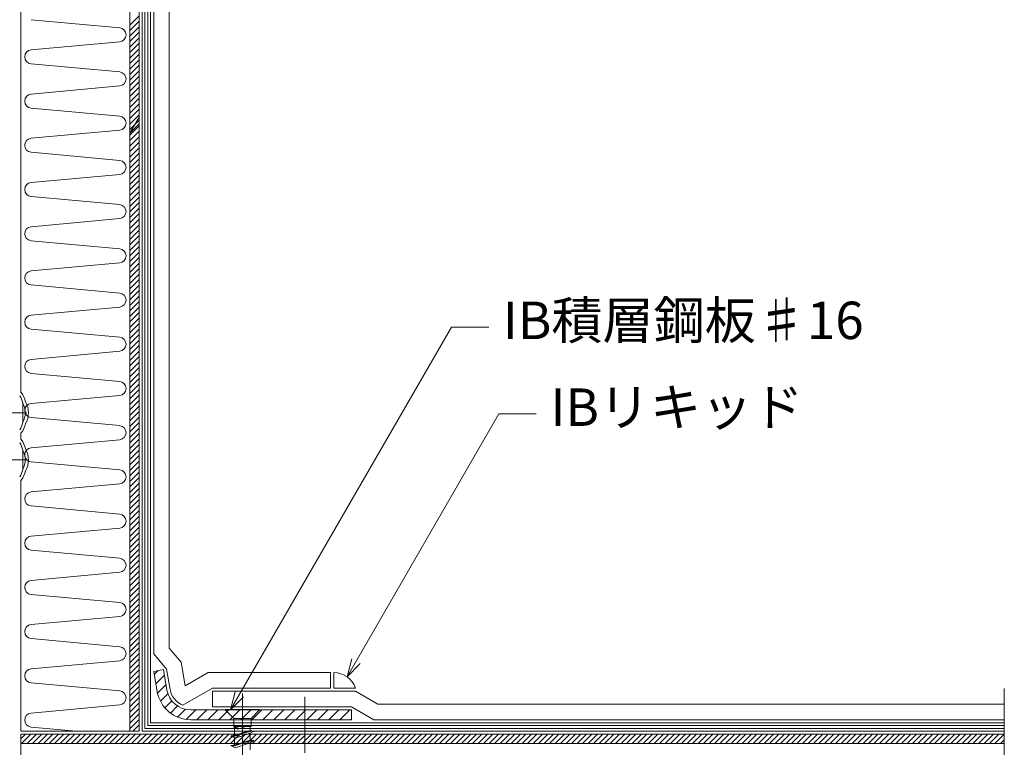
# Model space of a CAD drawing. Units: millimetres. Extents: x 0 to 1680, y 0 to 1188.
# Drawn here: x 478 to 794, y 406 to 640 of the extents above; entities that cross this region are included whole.
import ezdxf

# ---------------------------------------------------------------- set-up
doc = ezdxf.new("R2010")
doc.units = ezdxf.units.MM
doc.header["$LTSCALE"] = 20
doc.linetypes.add('JWW_CENTER1', pattern=[6.773333, 4.233333, -0.846667, 0.846667, -0.846667])
for name, color, linetype in [('IBリキッド', 7, 'Continuous'), ('タイトル文字', 7, 'Continuous'), ('中心線', 7, 'Continuous'), ('基準線(IBｼｰﾄ)', 7, 'Continuous'), ('塗膜(MR-Z)', 7, 'Continuous'), ('塗膜(N-300)', 7, 'Continuous'), ('寸法線', 7, 'Continuous'), ('断熱材', 7, 'Continuous'), ('破断線', 7, 'Continuous'), ('部材(積層鋼板)', 7, 'Continuous'), ('部材(ﾋﾞｽ類)', 7, 'Continuous')]:
    doc.layers.add(name, color=color, linetype=linetype)
doc.styles.add('ＭＳ ゴシック', font='msgothic.ttc', dxfattribs={"height": 1})

msp = doc.modelspace()

# ---------------------------------------------------------------- linework, layer by layer
at = {"layer": 'IBリキッド', "color": 7, "linetype": 'Continuous', "lineweight": 13}
for p, q in [((578.73, 424.68), (578.73, 429.68)), ((585.73, 424.68), (578.73, 424.68))]:
    msp.add_line(p, q, dxfattribs=at)
msp.add_arc((578.73, 422.28), 7.4, 18.9246, 90, dxfattribs=at)
at = {"layer": '中心線', "color": 40, "linetype": 'JWW_CENTER1', "lineweight": 5}
for p, q in [((480.08, 513.21), (455.08, 513.21)), ((480.08, 498.08), (455.08, 498.08)), ((549.39, 422.93), (549.39, 352.96)), ((569.39, 421.92), (569.39, 403.92))]:
    msp.add_line(p, q, dxfattribs=at)
at = {"layer": '基準線(IBｼｰﾄ)', "color": 7, "linetype": 'Continuous', "lineweight": 18}
for p, q in [((525.85, 437.5), (525.85, 880.68)), ((520.85, 435.68), (520.85, 875.68)), ((529.64, 432.98), (525.85, 437.5)), ((524.95, 430.79), (520.85, 435.68)), ((526.11, 424.24), (524.95, 430.79)), ((530.98, 425.39), (529.64, 432.98)), ((530.98, 425.39), (538.4, 429.68)), ((577.73, 429.68), (538.4, 429.68)), ((577.73, 424.68), (577.73, 429.68)), ((530.2, 419.17), (539.74, 424.68)), ((577.73, 424.68), (539.74, 424.68)), ((585.73, 423.68), (539.74, 423.68)), ((539.74, 418.68), (539.74, 423.68)), ((585.73, 423.68), (592.95, 419.51)), ((584.39, 418.68), (539.74, 418.68)), ((584.39, 418.68), (591.61, 414.51)), ((592.95, 419.51), (794.26, 419.51)), ((591.61, 414.51), (794.26, 414.51))]:
    msp.add_line(p, q, dxfattribs=at)
msp.add_arc((532.74, 425.41), 6.73, 190, 247.8881, dxfattribs=at)
at = {"layer": '塗膜(MR-Z)', "color": 134, "linetype": 'Continuous', "lineweight": 9}
for p, q in [((517.18, 872.84), (517.18, 410.84)), ((518.02, 872.84), (518.02, 411.68)), ((518.02, 411.68), (794.26, 411.68)), ((517.18, 410.84), (794.26, 410.84))]:
    msp.add_line(p, q, dxfattribs=at)
at = {"layer": '塗膜(N-300)', "color": 40, "linetype": 'Continuous', "lineweight": 13}
for p, q in [((519.02, 872.84), (519.02, 412.68)), ((519.85, 872.84), (519.85, 413.51)), ((519.02, 412.68), (794.26, 412.68)), ((519.85, 413.51), (794.26, 413.51))]:
    msp.add_line(p, q, dxfattribs=at)
at = {"layer": '寸法線', "color": 7, "linetype": 'Continuous', "lineweight": 9}
for p, q in [((545.5, 417.68), (616.55, 540.74)), ((616.55, 540.74), (628.55, 540.74)), ((583.03, 428.3), (631.83, 512.82)), ((631.83, 512.82), (643.83, 512.82)), ((583.03, 428.3), (584.58, 434.09)), ((587.27, 432.54), (583.03, 428.3)), ((545.5, 417.68), (547.05, 423.47)), ((549.74, 421.92), (545.5, 417.68))]:
    msp.add_line(p, q, dxfattribs=at)
at = {"layer": '断熱材', "color": 7, "linetype": 'Continuous', "lineweight": 9}
for p, q in [((478.18, 519.71), (478.18, 872.84)), ((478.3, 519.71), (478.18, 519.71)), ((478.3, 506.71), (478.18, 506.71)), ((478.18, 504.58), (478.18, 506.71)), ((478.3, 504.58), (478.18, 504.58)), ((478.18, 410.84), (478.18, 491.58)), ((478.3, 491.58), (478.18, 491.58)), ((478.18, 371.84), (478.18, 406.84))]:
    msp.add_line(p, q, dxfattribs=at)
at = {"layer": '断熱材', "color": 5, "linetype": 'Continuous', "lineweight": 9}
for p, q in [((513.18, 872.84), (513.18, 603.11)), ((516.18, 608.3), (516.18, 872.84)), ((516.18, 872.84), (516.18, 410.84)), ((513.18, 637.87), (516.18, 640.87)), ((513.18, 636.1), (516.18, 639.1)), ((513.18, 634.33), (516.18, 637.33)), ((513.18, 632.57), (516.18, 635.57)), ((513.18, 630.8), (516.18, 633.8)), ((513.18, 629.03), (516.18, 632.03)), ((513.18, 627.26), (516.18, 630.26)), ((513.18, 625.5), (516.18, 628.5)), ((513.18, 623.73), (516.18, 626.73)), ((513.18, 621.96), (516.18, 624.96)), ((513.18, 620.19), (516.18, 623.19)), ((513.18, 618.42), (516.18, 621.42)), ((513.18, 616.66), (516.18, 619.66)), ((513.18, 614.89), (516.18, 617.89)), ((513.18, 613.12), (516.18, 616.12)), ((513.18, 611.35), (516.18, 614.35)), ((513.18, 609.59), (516.18, 612.59)), ((513.18, 607.82), (516.18, 610.82)), ((513.18, 606.05), (516.18, 609.05)), ((513.18, 603.11), (516.18, 608.3)), ((516.18, 608.3), (513.18, 603.11)), ((516.18, 606.11), (516.18, 608.3)), ((513.18, 603.11), (516.18, 606.11)), ((516.18, 606.11), (513.18, 603.11)), ((513.18, 604.28), (514.79, 605.89)), ((513.18, 602.51), (516.18, 605.51)), ((514.79, 605.89), (516.18, 607.28)), ((516.18, 410.84), (516.18, 606.11)), ((513.18, 600.75), (516.18, 603.75)), ((513.18, 603.11), (513.18, 410.84)), ((513.18, 598.98), (516.18, 601.98)), ((513.18, 597.21), (516.18, 600.21)), ((513.18, 595.44), (516.18, 598.44)), ((513.18, 593.68), (516.18, 596.68)), ((513.18, 591.91), (516.18, 594.91)), ((513.18, 590.14), (516.18, 593.14)), ((513.18, 588.37), (516.18, 591.37)), ((513.18, 586.6), (516.18, 589.6)), ((513.18, 584.84), (516.18, 587.84)), ((513.18, 583.07), (516.18, 586.07)), ((513.18, 581.3), (516.18, 584.3)), ((513.18, 579.53), (516.18, 582.53)), ((513.18, 577.77), (516.18, 580.77)), ((513.18, 576), (516.18, 579)), ((513.18, 574.23), (516.18, 577.23)), ((513.18, 572.46), (516.18, 575.46)), ((513.18, 570.69), (516.18, 573.69)), ((513.18, 568.93), (516.18, 571.93)), ((513.18, 567.16), (516.18, 570.16)), ((513.18, 565.39), (516.18, 568.39)), ((513.18, 563.62), (516.18, 566.62)), ((513.18, 561.86), (516.18, 564.86)), ((513.18, 560.09), (516.18, 563.09)), ((513.18, 558.32), (516.18, 561.32)), ((513.18, 556.55), (516.18, 559.55)), ((513.18, 554.78), (516.18, 557.78)), ((513.18, 553.02), (516.18, 556.02)), ((513.18, 551.25), (516.18, 554.25)), ((513.18, 549.48), (516.18, 552.48)), ((513.18, 547.71), (516.18, 550.71)), ((513.18, 545.95), (516.18, 548.95)), ((513.18, 544.18), (516.18, 547.18)), ((513.18, 542.41), (516.18, 545.41)), ((513.18, 540.64), (516.18, 543.64)), ((513.18, 538.87), (516.18, 541.87)), ((513.18, 537.11), (516.18, 540.11)), ((513.18, 535.34), (516.18, 538.34)), ((513.18, 533.57), (516.18, 536.57)), ((513.18, 531.8), (516.18, 534.8)), ((513.18, 530.04), (516.18, 533.04)), ((513.18, 528.27), (516.18, 531.27)), ((513.18, 526.5), (516.18, 529.5)), ((513.18, 524.73), (516.18, 527.73)), ((513.18, 522.96), (516.18, 525.96)), ((513.18, 521.2), (516.18, 524.2)), ((513.18, 519.43), (516.18, 522.43)), ((513.18, 517.66), (516.18, 520.66)), ((513.18, 515.89), (516.18, 518.89)), ((513.18, 514.13), (516.18, 517.13)), ((513.18, 512.36), (516.18, 515.36)), ((513.18, 510.59), (516.18, 513.59)), ((513.18, 508.82), (516.18, 511.82)), ((513.18, 507.05), (516.18, 510.05)), ((513.18, 505.29), (516.18, 508.29)), ((513.18, 503.52), (516.18, 506.52)), ((513.18, 501.75), (516.18, 504.75)), ((513.18, 499.98), (516.18, 502.98)), ((513.18, 498.22), (516.18, 501.22)), ((513.18, 496.45), (516.18, 499.45)), ((513.18, 494.68), (516.18, 497.68)), ((513.18, 492.91), (516.18, 495.91)), ((513.18, 491.14), (516.18, 494.14)), ((513.18, 489.38), (516.18, 492.38)), ((513.18, 487.61), (516.18, 490.61)), ((513.18, 485.84), (516.18, 488.84)), ((513.18, 484.07), (516.18, 487.07)), ((513.18, 482.31), (516.18, 485.31)), ((513.18, 480.54), (516.18, 483.54)), ((513.18, 478.77), (516.18, 481.77)), ((513.18, 477), (516.18, 480)), ((513.18, 475.23), (516.18, 478.23)), ((513.18, 473.47), (516.18, 476.47)), ((513.18, 471.7), (516.18, 474.7)), ((513.18, 469.93), (516.18, 472.93)), ((513.18, 468.16), (516.18, 471.16)), ((513.18, 466.4), (516.18, 469.4)), ((513.18, 464.63), (516.18, 467.63)), ((513.18, 462.86), (516.18, 465.86)), ((513.18, 461.09), (516.18, 464.09)), ((513.18, 459.32), (516.18, 462.32)), ((513.18, 457.56), (516.18, 460.56)), ((513.18, 455.79), (516.18, 458.79)), ((513.18, 454.02), (516.18, 457.02)), ((513.18, 452.25), (516.18, 455.25)), ((513.18, 450.49), (516.18, 453.49)), ((513.18, 448.72), (516.18, 451.72)), ((513.18, 446.95), (516.18, 449.95)), ((513.18, 445.18), (516.18, 448.18)), ((513.18, 443.42), (516.18, 446.42)), ((513.18, 441.65), (516.18, 444.65)), ((513.18, 439.88), (516.18, 442.88)), ((513.18, 438.11), (516.18, 441.11)), ((513.18, 436.34), (516.18, 439.34)), ((513.18, 434.58), (516.18, 437.58)), ((513.18, 432.81), (516.18, 435.81)), ((513.18, 431.04), (516.18, 434.04)), ((513.18, 429.27), (516.18, 432.27)), ((513.18, 427.51), (516.18, 430.51)), ((513.18, 425.74), (516.18, 428.74)), ((513.18, 423.97), (516.18, 426.97)), ((513.18, 422.2), (516.18, 425.2)), ((513.18, 420.43), (516.18, 423.43)), ((513.18, 418.67), (516.18, 421.67)), ((513.18, 416.9), (516.18, 419.9)), ((513.18, 415.13), (516.18, 418.13)), ((513.18, 413.36), (516.18, 416.36)), ((513.18, 411.6), (516.18, 414.6)), ((514.2, 410.84), (516.18, 412.83)), ((506.86, 409.84), (478.18, 409.84)), ((478.18, 409.84), (478.18, 406.84)), ((478.18, 408.42), (479.61, 409.84)), ((478.18, 409.84), (794.26, 409.84)), ((478.18, 406.84), (478.18, 409.84)), ((478.38, 406.84), (481.38, 409.84)), ((480.15, 406.84), (483.15, 409.84)), ((481.91, 406.84), (484.91, 409.84)), ((483.68, 406.84), (486.68, 409.84)), ((485.45, 406.84), (488.45, 409.84)), ((487.22, 406.84), (490.22, 409.84)), ((488.98, 406.84), (491.98, 409.84)), ((490.75, 406.84), (493.75, 409.84)), ((492.52, 406.84), (495.52, 409.84)), ((494.29, 406.84), (497.29, 409.84)), ((496.06, 406.84), (499.06, 409.84)), ((497.82, 406.84), (500.82, 409.84)), ((499.59, 406.84), (502.59, 409.84)), ((501.36, 406.84), (504.36, 409.84)), ((503.13, 406.84), (506.13, 409.84)), ((504.89, 406.84), (507.89, 409.84)), ((506.66, 406.84), (509.66, 409.84)), ((513.18, 409.84), (506.86, 409.84)), ((508.43, 406.84), (511.43, 409.84)), ((510.2, 406.84), (513.2, 409.84)), ((511.97, 406.84), (514.97, 409.84)), ((513.18, 410.84), (516.18, 410.84)), ((513.18, 410.84), (516.18, 410.84)), ((546.88, 409.84), (513.18, 409.84)), ((513.73, 406.84), (516.73, 409.84)), ((515.5, 406.84), (518.5, 409.84)), ((515.97, 410.84), (516.18, 411.06)), ((517.27, 406.84), (520.27, 409.84)), ((519.04, 406.84), (522.04, 409.84)), ((520.8, 406.84), (523.8, 409.84)), ((522.57, 406.84), (525.57, 409.84)), ((524.34, 406.84), (527.34, 409.84)), ((526.11, 406.84), (529.11, 409.84)), ((527.88, 406.84), (530.88, 409.84)), ((529.64, 406.84), (532.64, 409.84)), ((531.41, 406.84), (534.41, 409.84)), ((533.18, 406.84), (536.18, 409.84)), ((534.95, 406.84), (537.95, 409.84)), ((536.71, 406.84), (539.71, 409.84)), ((538.48, 406.84), (541.48, 409.84)), ((540.25, 406.84), (543.25, 409.84)), ((542.02, 406.84), (545.02, 409.84)), ((543.79, 406.84), (546.07, 409.13)), ((547.01, 409.51), (545.69, 409.33)), ((545.69, 409.33), (546.88, 409.49)), ((546.88, 408.69), (545.69, 409.33)), ((545.69, 409.33), (545.81, 409.27)), ((545.81, 409.27), (545.86, 409.27)), ((545.86, 409.27), (545.81, 409.27)), ((545.81, 409.27), (545.95, 409.19)), ((545.86, 409.27), (545.98, 409.27)), ((545.98, 409.27), (545.86, 409.27)), ((545.95, 409.19), (546, 409.2)), ((546, 409.2), (545.95, 409.19)), ((545.95, 409.19), (547.01, 408.63)), ((545.98, 409.27), (546.1, 409.27)), ((546.1, 409.27), (545.98, 409.27)), ((546, 409.2), (546.14, 409.2)), ((546.14, 409.2), (546, 409.2)), ((546.07, 409.13), (546.15, 409.21)), ((546.1, 409.27), (546.23, 409.28)), ((546.23, 409.28), (546.1, 409.27)), ((546.14, 409.2), (546.27, 409.21)), ((546.27, 409.21), (546.14, 409.2)), ((546.15, 409.21), (546.22, 409.28)), ((546.22, 409.28), (546.36, 409.42)), ((546.23, 409.28), (546.36, 409.29)), ((546.36, 409.29), (546.23, 409.28)), ((546.27, 409.21), (546.4, 409.22)), ((546.4, 409.22), (546.27, 409.21)), ((546.36, 409.42), (546.79, 409.84)), ((546.36, 409.29), (546.49, 409.3)), ((546.49, 409.3), (546.36, 409.29)), ((546.4, 409.22), (546.53, 409.24)), ((546.53, 409.24), (546.4, 409.22)), ((546.49, 409.3), (546.62, 409.32)), ((546.62, 409.32), (546.49, 409.3)), ((546.53, 409.24), (546.65, 409.25)), ((546.65, 409.25), (546.53, 409.24)), ((546.62, 409.32), (546.75, 409.33)), ((546.75, 409.33), (546.62, 409.32)), ((546.65, 409.25), (546.77, 409.26)), ((546.77, 409.26), (546.65, 409.25)), ((546.75, 409.33), (546.87, 409.35)), ((546.87, 409.35), (546.75, 409.33)), ((546.77, 409.26), (546.89, 409.27)), ((546.89, 409.27), (546.77, 409.26)), ((546.87, 409.35), (547, 409.38)), ((547, 409.38), (546.87, 409.35)), ((546.88, 409.49), (546.88, 409.84)), ((548.09, 409.84), (546.88, 409.84)), ((546.88, 409.84), (546.88, 409.49)), ((546.88, 409.49), (547.01, 409.51)), ((546.88, 408.17), (547.49, 408.78)), ((546.88, 406.84), (546.88, 408.69)), ((547.01, 408.63), (546.88, 408.69)), ((546.88, 408.69), (546.88, 406.84)), ((546.89, 409.27), (547, 409.29)), ((547, 409.29), (546.89, 409.27)), ((547, 409.38), (547.22, 409.44)), ((547.22, 409.44), (547, 409.38)), ((547, 409.29), (547.22, 409.36)), ((547.22, 409.36), (547, 409.29)), ((547.01, 409.51), (548.09, 409.84)), ((548.09, 409.84), (547.01, 409.51)), ((547.01, 408.63), (549.39, 409.38)), ((549.39, 409.38), (547.01, 408.63)), ((547.22, 409.44), (547.43, 409.51)), ((547.43, 409.51), (547.22, 409.44)), ((547.22, 409.36), (547.43, 409.43)), ((547.43, 409.43), (547.22, 409.36)), ((547.32, 406.84), (549.39, 408.91)), ((547.43, 409.51), (547.64, 409.58)), ((547.64, 409.58), (547.43, 409.51)), ((547.43, 409.43), (547.64, 409.49)), ((547.64, 409.49), (547.43, 409.43)), ((547.49, 408.78), (548.5, 409.79)), ((547.64, 409.58), (547.84, 409.65)), ((547.84, 409.65), (547.64, 409.58)), ((547.64, 409.49), (547.84, 409.56)), ((547.84, 409.56), (547.64, 409.49)), ((547.84, 409.65), (548.04, 409.71)), ((548.04, 409.71), (547.84, 409.65)), ((547.84, 409.56), (548.04, 409.63)), ((548.04, 409.63), (547.84, 409.56)), ((548.04, 409.71), (548.23, 409.78)), ((548.23, 409.78), (548.04, 409.71)), ((548.04, 409.63), (548.23, 409.7)), ((548.23, 409.7), (548.04, 409.63)), ((548.4, 409.84), (548.09, 409.84)), ((548.23, 409.78), (548.4, 409.84)), ((548.4, 409.84), (548.23, 409.78)), ((548.23, 409.7), (548.42, 409.76)), ((548.42, 409.76), (548.23, 409.7)), ((548.42, 409.84), (548.4, 409.84)), ((548.64, 409.84), (548.42, 409.84)), ((548.42, 409.76), (548.61, 409.83)), ((548.61, 409.83), (548.42, 409.76)), ((548.5, 409.79), (548.55, 409.84)), ((548.61, 409.83), (548.64, 409.84)), ((548.64, 409.84), (548.61, 409.83)), ((549.39, 409.84), (548.64, 409.84)), ((549.39, 409.38), (549.39, 409.84)), ((549.39, 409.84), (549.39, 409.38)), ((549.39, 409.38), (550.83, 409.84)), ((550.83, 409.84), (549.39, 409.84)), ((550.83, 409.84), (549.39, 409.38)), ((549.39, 408.91), (550.08, 409.6)), ((549.39, 409.38), (549.39, 407.15)), ((549.39, 407.15), (549.39, 409.38)), ((549.41, 407.16), (551.88, 409.64)), ((550.08, 409.6), (550.32, 409.84)), ((551.88, 409.84), (550.83, 409.84)), ((551.88, 407.92), (551.88, 409.84)), ((569.39, 409.84), (551.88, 409.84)), ((551.88, 409.84), (551.88, 407.92)), ((551.88, 409.64), (552.09, 409.84)), ((551.93, 407.91), (553.86, 409.84)), ((552.62, 406.84), (555.62, 409.84)), ((554.39, 406.84), (557.39, 409.84)), ((556.16, 406.84), (559.16, 409.84)), ((557.93, 406.84), (560.93, 409.84)), ((559.7, 406.84), (562.7, 409.84)), ((561.46, 406.84), (564.46, 409.84)), ((563.23, 406.84), (566.23, 409.84)), ((565, 406.84), (568, 409.84)), ((566.77, 406.84), (569.39, 409.47)), ((569.39, 406.84), (569.39, 409.84)), ((794.26, 409.84), (569.39, 409.84)), ((569.39, 409.84), (569.39, 406.84)), ((569.39, 409.47), (569.77, 409.84)), ((569.39, 407.7), (571.53, 409.84)), ((570.3, 406.84), (573.3, 409.84)), ((572.07, 406.84), (575.07, 409.84)), ((573.84, 406.84), (576.84, 409.84)), ((575.61, 406.84), (578.61, 409.84)), ((577.37, 406.84), (580.37, 409.84)), ((579.14, 406.84), (582.14, 409.84)), ((580.91, 406.84), (583.91, 409.84)), ((582.68, 406.84), (585.68, 409.84)), ((584.44, 406.84), (587.44, 409.84)), ((586.21, 406.84), (589.21, 409.84)), ((587.98, 406.84), (590.98, 409.84)), ((589.75, 406.84), (592.75, 409.84)), ((591.52, 406.84), (594.52, 409.84)), ((593.28, 406.84), (596.28, 409.84)), ((595.05, 406.84), (598.05, 409.84)), ((596.82, 406.84), (599.82, 409.84)), ((598.59, 406.84), (601.59, 409.84)), ((600.35, 406.84), (603.35, 409.84)), ((602.12, 406.84), (605.12, 409.84)), ((603.89, 406.84), (606.89, 409.84)), ((605.66, 406.84), (608.66, 409.84)), ((607.42, 406.84), (610.42, 409.84)), ((609.19, 406.84), (612.19, 409.84)), ((610.96, 406.84), (613.96, 409.84)), ((612.73, 406.84), (615.73, 409.84)), ((614.5, 406.84), (617.5, 409.84)), ((616.26, 406.84), (619.26, 409.84)), ((618.03, 406.84), (621.03, 409.84)), ((619.8, 406.84), (622.8, 409.84)), ((621.57, 406.84), (624.57, 409.84)), ((623.33, 406.84), (626.33, 409.84)), ((625.1, 406.84), (628.1, 409.84)), ((626.87, 406.84), (629.87, 409.84)), ((628.64, 406.84), (631.64, 409.84)), ((630.41, 406.84), (633.41, 409.84)), ((632.17, 406.84), (635.17, 409.84)), ((633.94, 406.84), (636.94, 409.84)), ((635.71, 406.84), (638.71, 409.84)), ((637.48, 406.84), (640.48, 409.84)), ((639.24, 406.84), (642.24, 409.84)), ((641.01, 406.84), (644.01, 409.84)), ((642.78, 406.84), (645.78, 409.84)), ((644.55, 406.84), (647.55, 409.84)), ((646.32, 406.84), (649.32, 409.84)), ((648.08, 406.84), (651.08, 409.84)), ((649.85, 406.84), (652.85, 409.84)), ((651.62, 406.84), (654.62, 409.84)), ((653.39, 406.84), (656.39, 409.84)), ((655.15, 406.84), (658.15, 409.84)), ((656.92, 406.84), (659.92, 409.84)), ((658.69, 406.84), (661.69, 409.84)), ((660.46, 406.84), (663.46, 409.84)), ((662.23, 406.84), (665.23, 409.84)), ((663.99, 406.84), (666.99, 409.84)), ((665.76, 406.84), (668.76, 409.84)), ((667.53, 406.84), (670.53, 409.84)), ((669.3, 406.84), (672.3, 409.84)), ((671.06, 406.84), (674.06, 409.84)), ((672.83, 406.84), (675.83, 409.84)), ((674.6, 406.84), (677.6, 409.84)), ((676.37, 406.84), (679.37, 409.84)), ((678.14, 406.84), (681.14, 409.84)), ((679.9, 406.84), (682.9, 409.84)), ((681.67, 406.84), (684.67, 409.84)), ((683.44, 406.84), (686.44, 409.84)), ((685.21, 406.84), (688.21, 409.84)), ((686.97, 406.84), (689.97, 409.84)), ((688.74, 406.84), (691.74, 409.84)), ((690.51, 406.84), (693.51, 409.84)), ((692.28, 406.84), (695.28, 409.84)), ((694.05, 406.84), (697.05, 409.84)), ((695.81, 406.84), (698.81, 409.84)), ((697.58, 406.84), (700.58, 409.84)), ((699.35, 406.84), (702.35, 409.84)), ((701.12, 406.84), (704.12, 409.84)), ((702.88, 406.84), (705.88, 409.84)), ((704.65, 406.84), (707.65, 409.84)), ((706.42, 406.84), (709.42, 409.84)), ((708.19, 406.84), (711.19, 409.84)), ((709.96, 406.84), (712.96, 409.84)), ((711.72, 406.84), (714.72, 409.84)), ((713.49, 406.84), (716.49, 409.84)), ((715.26, 406.84), (718.26, 409.84)), ((717.03, 406.84), (720.03, 409.84)), ((718.79, 406.84), (721.79, 409.84)), ((720.56, 406.84), (723.56, 409.84)), ((722.33, 406.84), (725.33, 409.84)), ((724.1, 406.84), (727.1, 409.84)), ((725.87, 406.84), (728.87, 409.84)), ((727.63, 406.84), (730.63, 409.84)), ((729.4, 406.84), (732.4, 409.84)), ((731.17, 406.84), (734.17, 409.84)), ((732.94, 406.84), (735.94, 409.84)), ((734.7, 406.84), (737.7, 409.84)), ((736.47, 406.84), (739.47, 409.84)), ((738.24, 406.84), (741.24, 409.84)), ((740.01, 406.84), (743.01, 409.84)), ((741.78, 406.84), (744.78, 409.84)), ((743.54, 406.84), (746.54, 409.84)), ((745.31, 406.84), (748.31, 409.84)), ((747.08, 406.84), (750.08, 409.84)), ((748.85, 406.84), (751.85, 409.84)), ((750.61, 406.84), (753.61, 409.84)), ((752.38, 406.84), (755.38, 409.84)), ((754.15, 406.84), (757.15, 409.84)), ((755.92, 406.84), (758.92, 409.84)), ((757.69, 406.84), (760.69, 409.84)), ((759.45, 406.84), (762.45, 409.84)), ((761.22, 406.84), (764.22, 409.84)), ((762.99, 406.84), (765.99, 409.84)), ((764.76, 406.84), (767.76, 409.84)), ((766.52, 406.84), (769.52, 409.84)), ((768.29, 406.84), (771.29, 409.84)), ((770.06, 406.84), (773.06, 409.84)), ((771.83, 406.84), (774.83, 409.84)), ((773.6, 406.84), (776.6, 409.84)), ((775.36, 406.84), (778.36, 409.84)), ((777.13, 406.84), (780.13, 409.84)), ((778.9, 406.84), (781.9, 409.84)), ((780.67, 406.84), (783.67, 409.84)), ((782.43, 406.84), (785.43, 409.84)), ((784.2, 406.84), (787.2, 409.84)), ((785.97, 406.84), (788.97, 409.84)), ((787.74, 406.84), (790.74, 409.84)), ((789.5, 406.84), (792.5, 409.84)), ((791.27, 406.84), (794.26, 409.83)), ((794.26, 406.84), (794.26, 409.84)), ((478.18, 406.84), (546.88, 406.84)), ((545.55, 406.84), (546.88, 408.17)), ((546.88, 406.84), (548.39, 406.84)), ((548.39, 406.84), (549.39, 407.15)), ((549.39, 407.15), (548.39, 406.84)), ((548.39, 406.84), (548.66, 406.84)), ((548.66, 406.84), (548.79, 406.89)), ((548.79, 406.89), (548.66, 406.84)), ((548.66, 406.84), (548.89, 406.84)), ((548.79, 406.89), (548.97, 406.96)), ((548.97, 406.96), (548.79, 406.89)), ((548.89, 406.84), (548.97, 406.87)), ((548.97, 406.87), (548.89, 406.84)), ((548.89, 406.84), (549.39, 406.84)), ((548.97, 406.96), (549.29, 407.06)), ((549.29, 407.06), (548.97, 406.96)), ((548.97, 406.87), (549.28, 406.98)), ((549.28, 406.98), (548.97, 406.87)), ((549.09, 406.84), (549.19, 406.95)), ((549.19, 406.95), (549.32, 407.07)), ((549.28, 406.98), (549.39, 407.01)), ((549.39, 407.01), (549.28, 406.98)), ((549.29, 407.06), (549.39, 407.1)), ((549.39, 407.1), (549.29, 407.06)), ((549.32, 407.07), (549.39, 407.14)), ((549.39, 407.15), (551.85, 407.92)), ((551.85, 407.92), (549.39, 407.15)), ((549.61, 407.17), (549.39, 407.1)), ((549.39, 407.1), (549.61, 407.17)), ((549.39, 407.14), (549.41, 407.16)), ((549.39, 407.1), (549.39, 407.15)), ((549.39, 407.15), (549.39, 407.1)), ((549.39, 407.01), (549.39, 407.1)), ((549.39, 407.1), (549.39, 407.01)), ((549.39, 407.01), (549.6, 407.08)), ((549.6, 407.08), (549.39, 407.01)), ((549.39, 406.84), (549.39, 407.01)), ((549.39, 407.01), (549.39, 406.84)), ((549.39, 406.84), (551.13, 406.84)), ((549.6, 407.08), (549.92, 407.18)), ((549.92, 407.18), (549.6, 407.08)), ((549.94, 407.26), (549.61, 407.17)), ((549.61, 407.17), (549.94, 407.26)), ((549.92, 407.18), (550.24, 407.27)), ((550.24, 407.27), (549.92, 407.18)), ((550.26, 407.35), (549.94, 407.26)), ((549.94, 407.26), (550.26, 407.35)), ((550.24, 407.27), (550.57, 407.35)), ((550.57, 407.35), (550.24, 407.27)), ((550.59, 407.44), (550.26, 407.35)), ((550.26, 407.35), (550.59, 407.44)), ((550.57, 407.35), (550.9, 407.43)), ((550.9, 407.43), (550.57, 407.35)), ((550.92, 407.51), (550.59, 407.44)), ((550.59, 407.44), (550.92, 407.51)), ((550.86, 406.84), (551.59, 407.58)), ((550.9, 407.43), (551.23, 407.51)), ((551.23, 407.51), (550.9, 407.43)), ((551.25, 407.58), (550.92, 407.51)), ((550.92, 407.51), (551.25, 407.58)), ((551.13, 406.84), (551.85, 407.07)), ((551.85, 407.07), (551.13, 406.84)), ((551.13, 406.84), (551.88, 406.84)), ((551.23, 407.51), (551.56, 407.57)), ((551.56, 407.57), (551.23, 407.51)), ((551.57, 407.64), (551.25, 407.58)), ((551.25, 407.58), (551.57, 407.64)), ((551.56, 407.57), (551.9, 407.63)), ((551.9, 407.63), (551.56, 407.57)), ((551.9, 407.7), (551.57, 407.64)), ((551.57, 407.64), (551.9, 407.7)), ((551.59, 407.58), (551.68, 407.66)), ((551.68, 407.66), (551.93, 407.91)), ((551.85, 407.92), (551.88, 407.92)), ((552.85, 407.81), (551.85, 407.92)), ((551.85, 407.07), (553.09, 407.79)), ((551.88, 407.09), (551.85, 407.07)), ((551.88, 407.92), (552.85, 407.81)), ((553.09, 407.79), (551.88, 407.09)), ((551.88, 406.84), (551.88, 407.09)), ((551.88, 407.09), (551.88, 406.84)), ((551.88, 406.84), (569.39, 406.84)), ((552.85, 407.81), (551.9, 407.7)), ((551.9, 407.7), (552.85, 407.81)), ((551.9, 407.63), (553.09, 407.79)), ((553.09, 407.79), (551.9, 407.63)), ((553.09, 407.79), (552.85, 407.81)), ((552.85, 407.81), (553.09, 407.79)), ((568.53, 406.84), (569.39, 407.7)), ((569.39, 406.84), (794.26, 406.84)), ((793.04, 406.84), (794.26, 408.07))]:
    msp.add_line(p, q, dxfattribs=at)
at = {"layer": '断熱材', "color": 120, "linetype": 'Continuous', "lineweight": 9}
for p, q in [((513.18, 872.84), (513.18, 410.84)), ((509.92, 637), (481.45, 639.6)), ((509.92, 632.49), (481.45, 629.89)), ((509.92, 622.78), (481.45, 625.38)), ((509.92, 618.28), (481.45, 615.68)), ((509.92, 608.57), (481.45, 611.17)), ((509.92, 604.06), (481.45, 601.46)), ((509.92, 594.35), (481.45, 596.95)), ((509.92, 589.85), (481.45, 587.25)), ((509.92, 580.14), (481.45, 582.74)), ((509.92, 575.63), (481.45, 573.03)), ((509.92, 565.92), (481.45, 568.53)), ((509.92, 561.42), (481.45, 558.82)), ((509.92, 551.71), (481.45, 554.31)), ((509.92, 547.2), (481.45, 544.6)), ((509.92, 537.5), (481.45, 540.1)), ((509.92, 532.99), (481.45, 530.39)), ((509.92, 523.28), (481.45, 525.88)), ((509.92, 518.77), (481.45, 516.17)), ((509.92, 509.07), (481.45, 511.67)), ((509.92, 504.56), (481.45, 501.96)), ((509.92, 494.85), (481.45, 497.45)), ((509.92, 490.34), (481.45, 487.74)), ((509.92, 480.64), (481.45, 483.24)), ((509.92, 476.13), (481.45, 473.53)), ((509.92, 466.42), (481.45, 469.02)), ((509.92, 461.91), (481.45, 459.31)), ((509.92, 452.21), (481.45, 454.81)), ((509.92, 447.7), (481.45, 445.1)), ((509.92, 437.99), (481.45, 440.59)), ((509.92, 433.49), (481.45, 430.88)), ((509.92, 423.78), (481.45, 426.38)), ((509.92, 419.27), (481.45, 416.67)), ((495.91, 410.84), (481.45, 412.16)), ((513.18, 410.84), (478.18, 410.84)), ((478.18, 406.84), (794.26, 406.84))]:
    msp.add_line(p, q, dxfattribs=at)
for centre, start, end in [((509.71, 634.75), 275.3514, 84.6486), ((481.66, 627.64), 95.3514, 264.6486), ((509.71, 620.53), 275.3514, 84.6486), ((481.66, 613.42), 95.3514, 264.6486), ((509.71, 606.32), 275.3514, 84.6486), ((481.66, 599.21), 95.3514, 264.6486), ((509.71, 592.1), 275.3514, 84.6486), ((481.66, 584.99), 95.3514, 264.6486), ((509.71, 577.89), 275.3514, 84.6486), ((481.66, 570.78), 95.3514, 264.6486), ((509.71, 563.67), 275.3514, 84.6486), ((481.66, 556.56), 95.3514, 264.6486), ((509.71, 549.46), 275.3514, 84.6486), ((481.66, 542.35), 95.3514, 264.6486), ((509.71, 535.24), 275.3514, 84.6486), ((481.66, 528.13), 95.3514, 264.6486), ((509.71, 521.03), 275.3514, 84.6486), ((481.66, 513.92), 95.3514, 264.6486), ((509.71, 506.81), 275.3514, 84.6486), ((481.66, 499.71), 95.3514, 264.6486), ((509.71, 492.6), 275.3514, 84.6486), ((481.66, 485.49), 95.3514, 264.6486), ((509.71, 478.38), 275.3514, 84.6486), ((481.66, 471.28), 95.3514, 264.6486), ((509.71, 464.17), 275.3514, 84.6486), ((481.66, 457.06), 95.3514, 264.6486), ((509.71, 449.95), 275.3514, 84.6486), ((481.66, 442.85), 95.3514, 264.6486), ((509.71, 435.74), 275.3514, 84.6486), ((481.66, 428.63), 95.3514, 264.6486), ((509.71, 421.52), 275.3514, 84.6486), ((481.66, 414.42), 95.3514, 264.6486)]:
    msp.add_arc(centre, 2.26, start, end, dxfattribs=at)
at = {"layer": '断熱材', "color": 7, "linetype": 'Continuous', "lineweight": 9}
for centre, radius, start, end in [((472.36, 515.13), 7.5, 12.1651, 37.6103), ((473.28, 513.21), 7.3, 331.3207, 28.6793), ((472.36, 511.29), 7.5, 322.3897, 347.8349), ((472.36, 500), 7.5, 12.1651, 37.6103), ((473.28, 498.08), 7.3, 331.3207, 28.6793), ((472.36, 496.15), 7.5, 322.3897, 347.8349)]:
    msp.add_arc(centre, radius, start, end, dxfattribs=at)
at = {"layer": '破断線', "color": 7, "linetype": 'Continuous', "lineweight": 9}
msp.add_line((794.26, 357.57), (794.26, 424.51), dxfattribs=at)
at = {"layer": '部材(積層鋼板)', "color": 120, "linetype": 'Continuous', "lineweight": 15}
for p, q in [((523.97, 430.62), (520.85, 430.07)), ((525.12, 424.07), (523.97, 430.62)), ((520.85, 430.07), (522, 423.52)), ((521.03, 429.07), (522.27, 430.32)), ((521.56, 426.07), (524.29, 428.8)), ((522.12, 423.09), (524.82, 425.79)), ((523.05, 420.49), (525.44, 422.88)), ((524.44, 418.35), (526.7, 420.6)), ((526.3, 416.66), (528.56, 418.93)), ((528.55, 415.38), (531.05, 417.88)), ((531.33, 414.63), (534.38, 417.68)), ((549.39, 417.68), (532.74, 417.68)), ((534.75, 414.51), (537.91, 417.68)), ((538.28, 414.51), (541.45, 417.68)), ((541.82, 414.51), (544.98, 417.68)), ((545.35, 414.51), (548.52, 417.68)), ((548.89, 414.51), (549.39, 415.01)), ((549.39, 414.51), (549.39, 417.68)), ((569.39, 417.68), (549.39, 417.68)), ((549.39, 417.68), (549.39, 414.51)), ((549.39, 415.01), (552.06, 417.68)), ((552.42, 414.51), (555.59, 417.68)), ((555.96, 414.51), (559.13, 417.68)), ((559.5, 414.51), (562.66, 417.68)), ((563.03, 414.51), (566.2, 417.68)), ((566.57, 414.51), (569.39, 417.33)), ((569.39, 414.51), (569.39, 417.68)), ((584.39, 417.68), (569.39, 417.68)), ((569.39, 417.68), (569.39, 414.51)), ((569.39, 417.33), (569.73, 417.68)), ((570.1, 414.51), (573.27, 417.68)), ((573.64, 414.51), (576.8, 417.68)), ((577.17, 414.51), (580.34, 417.68)), ((580.71, 414.51), (583.88, 417.68)), ((584.24, 414.51), (584.39, 414.65)), ((584.39, 414.51), (584.39, 417.68)), ((532.74, 414.51), (549.39, 414.51)), ((549.39, 414.51), (569.39, 414.51)), ((569.39, 414.51), (584.39, 414.51))]:
    msp.add_line(p, q, dxfattribs=at)
at = {"layer": '部材(積層鋼板)', "color": 7, "linetype": 'Continuous', "lineweight": 15}
for p, q in [((523.97, 430.62), (520.85, 430.07)), ((525.12, 424.07), (523.97, 430.62)), ((520.85, 430.07), (522, 423.52)), ((584.39, 417.68), (532.74, 417.68)), ((584.39, 414.51), (584.39, 417.68)), ((532.74, 414.51), (584.39, 414.51))]:
    msp.add_line(p, q, dxfattribs=at)
at = {"layer": '部材(積層鋼板)', "color": 120, "linetype": 'Continuous', "lineweight": 15}
for radius in [10.9, 7.73]:
    msp.add_arc((532.74, 425.41), radius, 190, 270, dxfattribs=at)
at = {"layer": '部材(積層鋼板)', "color": 7, "linetype": 'Continuous', "lineweight": 15}
for radius in [10.9, 7.73]:
    msp.add_arc((532.74, 425.41), radius, 190, 270, dxfattribs=at)
at = {"layer": '部材(ﾋﾞｽ類)', "color": 7, "linetype": 'Continuous', "lineweight": 13}
for p, q in [((478.74, 510.06), (478.74, 516.36)), ((478.74, 494.93), (478.74, 501.23)), ((554.9, 417.84), (543.88, 417.84)), ((543.88, 417.84), (543.88, 417.68)), ((554.9, 417.68), (554.9, 417.84)), ((546.62, 414.93), (543.88, 417.68)), ((543.88, 417.68), (554.9, 417.68)), ((546.62, 412.34), (546.62, 414.93)), ((546.62, 414.93), (552.16, 414.93)), ((552.16, 414.93), (554.9, 417.68)), ((552.16, 414.93), (552.16, 412.34)), ((552.16, 412.34), (546.62, 412.34))]:
    msp.add_line(p, q, dxfattribs=at)
at = {"layer": '部材(ﾋﾞｽ類)', "color": 7, "linetype": 'Continuous', "lineweight": 5}
for p, q in [((547.57, 412.34), (546.54, 412.2)), ((546.54, 412.2), (547.86, 411.5)), ((546.7, 412.14), (546.66, 412.14)), ((546.82, 412.14), (546.7, 412.14)), ((546.85, 412.07), (546.79, 412.07)), ((546.95, 412.15), (546.82, 412.14)), ((546.98, 412.08), (546.85, 412.07)), ((546.88, 412.25), (546.88, 412.34)), ((546.88, 409.49), (546.88, 412.02)), ((547.07, 412.15), (546.95, 412.15)), ((547.11, 412.09), (546.98, 412.08)), ((547.2, 412.16), (547.07, 412.15)), ((547.24, 412.1), (547.11, 412.09)), ((547.33, 412.17), (547.2, 412.16)), ((547.37, 412.11), (547.24, 412.1)), ((547.46, 412.19), (547.33, 412.17)), ((547.49, 412.12), (547.37, 412.11)), ((547.59, 412.21), (547.46, 412.19)), ((547.62, 412.13), (547.49, 412.12)), ((547.72, 412.23), (547.59, 412.21)), ((547.73, 412.15), (547.62, 412.13)), ((547.84, 412.25), (547.72, 412.23)), ((547.84, 412.16), (547.73, 412.15)), ((548.06, 412.32), (547.84, 412.25)), ((547.84, 412.25), (548.04, 412.25)), ((547.84, 412.25), (548.04, 412.25)), ((548.06, 412.23), (547.84, 412.16)), ((547.84, 412.16), (548.04, 412.16)), ((547.84, 412.16), (548.04, 412.16)), ((547.86, 411.5), (550.5, 412.34)), ((548.13, 412.34), (548.06, 412.32)), ((548.27, 412.3), (548.06, 412.23)), ((548.4, 412.34), (548.27, 412.3)), ((551.88, 411.01), (551.88, 412.34)), ((547.01, 409.51), (545.69, 409.33)), ((545.69, 409.33), (547.01, 408.63)), ((545.86, 409.27), (545.81, 409.27)), ((545.98, 409.27), (545.86, 409.27)), ((546, 409.2), (545.95, 409.19)), ((546.1, 409.27), (545.98, 409.27)), ((546.14, 409.2), (546, 409.2)), ((546.23, 409.28), (546.1, 409.27)), ((546.27, 409.21), (546.14, 409.2)), ((546.36, 409.29), (546.23, 409.28)), ((546.4, 409.22), (546.27, 409.21)), ((546.49, 409.3), (546.36, 409.29)), ((546.53, 409.24), (546.4, 409.22)), ((546.62, 409.32), (546.49, 409.3)), ((546.65, 409.25), (546.53, 409.24)), ((546.75, 409.33), (546.62, 409.32)), ((546.77, 409.26), (546.65, 409.25)), ((546.87, 409.35), (546.75, 409.33)), ((546.89, 409.27), (546.77, 409.26)), ((547, 409.38), (546.87, 409.35)), ((546.88, 406.39), (546.88, 408.69)), ((547, 409.29), (546.89, 409.27)), ((547.22, 409.44), (547, 409.38)), ((547.22, 409.36), (547, 409.29)), ((551.85, 411.02), (547.01, 409.51)), ((547.01, 408.63), (551.85, 410.17)), ((547.43, 409.51), (547.22, 409.44)), ((547.43, 409.43), (547.22, 409.36)), ((547.64, 409.58), (547.43, 409.51)), ((547.64, 409.49), (547.43, 409.43)), ((547.84, 409.65), (547.64, 409.58)), ((547.84, 409.56), (547.64, 409.49)), ((548.04, 409.71), (547.84, 409.65)), ((548.04, 409.63), (547.84, 409.56)), ((548.23, 409.78), (548.04, 409.71)), ((548.23, 409.7), (548.04, 409.63)), ((548.42, 409.85), (548.23, 409.78)), ((548.42, 409.76), (548.23, 409.7)), ((548.61, 409.92), (548.42, 409.85)), ((548.61, 409.83), (548.42, 409.76)), ((548.79, 409.98), (548.61, 409.92)), ((548.79, 409.9), (548.61, 409.83)), ((548.97, 410.05), (548.79, 409.98)), ((548.97, 409.97), (548.79, 409.9)), ((549.29, 410.16), (548.97, 410.05)), ((549.28, 410.07), (548.97, 409.97)), ((549.6, 410.17), (549.28, 410.07)), ((549.61, 410.26), (549.29, 410.16)), ((549.92, 410.27), (549.6, 410.17)), ((549.94, 410.36), (549.61, 410.26)), ((550.24, 410.36), (549.92, 410.27)), ((550.26, 410.45), (549.94, 410.36)), ((550.57, 410.45), (550.24, 410.36)), ((550.59, 410.53), (550.26, 410.45)), ((550.9, 410.53), (550.57, 410.45)), ((550.92, 410.61), (550.59, 410.53)), ((551.23, 410.6), (550.9, 410.53)), ((551.25, 410.68), (550.92, 410.61)), ((551.56, 410.67), (551.23, 410.6)), ((551.57, 410.74), (551.25, 410.68)), ((551.9, 410.73), (551.56, 410.67)), ((551.9, 410.79), (551.57, 410.74)), ((553.09, 410.88), (551.85, 411.02)), ((551.85, 410.17), (553.09, 410.88)), ((551.88, 407.92), (551.88, 410.19)), ((552.85, 410.91), (551.9, 410.79)), ((553.09, 410.88), (551.9, 410.73)), ((547.01, 406.41), (545.69, 406.23)), ((545.69, 406.23), (547.01, 405.53)), ((545.86, 406.17), (545.81, 406.17)), ((545.98, 406.17), (545.86, 406.17)), ((546, 406.1), (545.95, 406.1)), ((546.1, 406.18), (545.98, 406.17)), ((546.14, 406.11), (546, 406.1)), ((546.23, 406.19), (546.1, 406.18)), ((546.27, 406.12), (546.14, 406.11)), ((546.36, 406.19), (546.23, 406.19)), ((546.4, 406.13), (546.27, 406.12)), ((546.49, 406.21), (546.36, 406.19)), ((546.53, 406.14), (546.4, 406.13)), ((546.62, 406.22), (546.49, 406.21)), ((546.65, 406.15), (546.53, 406.14)), ((546.75, 406.24), (546.62, 406.22)), ((546.77, 406.17), (546.65, 406.15)), ((546.87, 406.26), (546.75, 406.24)), ((546.89, 406.18), (546.77, 406.17)), ((547, 406.28), (546.87, 406.26)), ((547, 406.2), (546.89, 406.18)), ((547.22, 406.35), (547, 406.28)), ((547.22, 406.26), (547, 406.2)), ((551.85, 407.92), (547.01, 406.41)), ((547.01, 405.53), (551.85, 407.07)), ((547.43, 406.42), (547.22, 406.35)), ((547.43, 406.33), (547.22, 406.26)), ((547.64, 406.48), (547.43, 406.42)), ((547.64, 406.4), (547.43, 406.33)), ((547.84, 406.55), (547.64, 406.48)), ((547.84, 406.47), (547.64, 406.4)), ((548.04, 406.62), (547.84, 406.55)), ((548.04, 406.53), (547.84, 406.47)), ((548.23, 406.69), (548.04, 406.62)), ((548.23, 406.6), (548.04, 406.53)), ((548.42, 406.75), (548.23, 406.69)), ((548.42, 406.67), (548.23, 406.6)), ((548.61, 406.82), (548.42, 406.75)), ((548.61, 406.74), (548.42, 406.67)), ((548.79, 406.89), (548.61, 406.82)), ((548.79, 406.8), (548.61, 406.74)), ((548.97, 406.96), (548.79, 406.89)), ((548.97, 406.87), (548.79, 406.8)), ((549.29, 407.06), (548.97, 406.96)), ((549.28, 406.98), (548.97, 406.87)), ((549.6, 407.08), (549.28, 406.98)), ((549.61, 407.17), (549.29, 407.06)), ((549.92, 407.18), (549.6, 407.08)), ((549.94, 407.26), (549.61, 407.17)), ((550.24, 407.27), (549.92, 407.18)), ((550.26, 407.35), (549.94, 407.26)), ((550.57, 407.35), (550.24, 407.27)), ((550.59, 407.44), (550.26, 407.35)), ((550.9, 407.43), (550.57, 407.35)), ((550.92, 407.51), (550.59, 407.44)), ((551.23, 407.51), (550.9, 407.43)), ((551.25, 407.58), (550.92, 407.51)), ((551.56, 407.57), (551.23, 407.51)), ((551.57, 407.64), (551.25, 407.58)), ((551.9, 407.63), (551.56, 407.57)), ((551.9, 407.7), (551.57, 407.64)), ((553.09, 407.79), (551.85, 407.92)), ((551.85, 407.07), (553.09, 407.79)), ((551.88, 404.86), (551.88, 407.09)), ((552.85, 407.81), (551.9, 407.7)), ((553.09, 407.79), (551.9, 407.63))]:
    msp.add_line(p, q, dxfattribs=at)
at = {"layer": '部材(ﾋﾞｽ類)', "color": 7, "linetype": 'Continuous', "lineweight": 13}
for centre, radius, start, end in [((472.36, 515.13), 6.5, 10.8824, 33.3898), ((473.28, 513.21), 6.3, 330, 30), ((472.36, 511.29), 6.5, 326.6102, 349.1176), ((472.36, 500), 6.5, 10.8824, 33.3898), ((473.28, 498.08), 6.3, 330, 30), ((472.36, 496.15), 6.5, 326.6102, 349.1176)]:
    msp.add_arc(centre, radius, start, end, dxfattribs=at)

# ---------------------------------------------------------------- texts
at = {"layer": 'タイトル文字', "color": 7, "linetype": 'Continuous', "lineweight": 9, "style": 'ＭＳ ゴシック'}
for s, p in [('IB積層鋼板♯16', (633.09, 536.91)), ('IBリキッド', (648.37, 508.99))]:
    msp.add_text(s, height=12.04, dxfattribs=at).set_placement(p)

doc.saveas('drawing.dxf')
